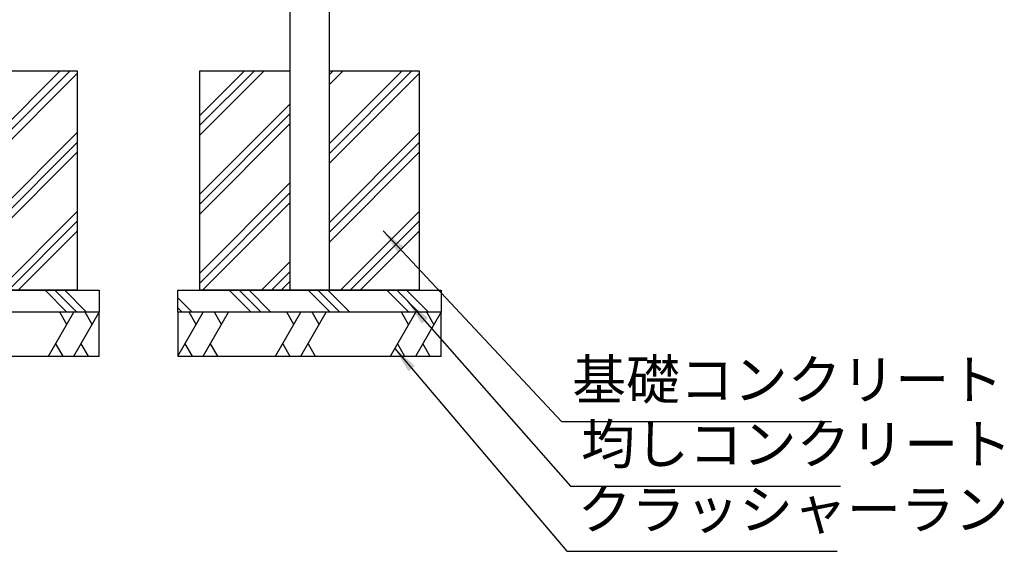
# Model space of a CAD drawing. Extents: x 0 to 12600, y 0 to 8910.
# Drawn here: x 4177 to 6422, y 1716 to 2927 of the extents above; entities that cross this region are included whole.
import ezdxf

# ---------------------------------------------------------------- set-up
doc = ezdxf.new("R2010")
doc.units = 0
doc.header["$LTSCALE"] = 9
for name, color, linetype in [('P002', 181, 'CONTINUOUS'), ('P019', 71, 'CONTINUOUS'), ('P919', 75, 'CONTINUOUS'), ('P_2DIM', 6, 'CONTINUOUS')]:
    doc.layers.add(name, color=color, linetype=linetype)
doc.styles.add('BIGFONT', font='simplex.shx', dxfattribs={"bigfont": 'bigfont.shx'})
doc.dimstyles.new('DIMBIGFONT$7', dxfattribs={"dimscale": 30, "dimtxt": 3, "dimasz": 2, "dimexe": 1.5, "dimexo": 3, "dimgap": 0.75, "dimtad": 1, "dimdec": 1, "dimdsep": 46, "dimtxsty": 'BIGFONT', "dimsah": 1, "dimcen": 0, "dimclrt": 230, "dimadec": 1, "dimazin": 2, "dimtfac": 0.6, "dimtdec": 1, "dimtofl": 0, "dimtmove": 0, "dimatfit": 3, "dimfxl": 1, "dimtvp": 1, "dimtolj": 1, "dimarcsym": 0})

msp = doc.modelspace()

# ---------------------------------------------------------------- hatches: boundary and pattern name
at = {"layer": 'P919'}
h = msp.add_hatch(dxfattribs=at)
h.set_pattern_fill('PLAST', color=256, scale=20, angle=45, style=0)
h.set_pattern_definition([(45, (-914.86, -8704.59), (-89.8026, 89.8026), []), (45, (-926.09, -8693.36), (-89.8026, 89.8026), []), (45, (-937.31, -8682.14), (-89.8026, 89.8026), [])])
h.paths.add_polyline_path([(4013.519, 2810.679), (3808.069, 2810.679), (3808.069, 2310.679), (4013.519, 2310.679)])
h.paths.add_polyline_path([(4308.069, 2810.679), (4102.619, 2810.679), (4102.619, 2310.679), (4308.069, 2310.679)])
h = msp.add_hatch(dxfattribs=at)
h.set_pattern_fill('PLAST', color=256, scale=20, angle=45, style=0)
h.set_pattern_definition([(45, (-135.44, -8704.59), (-89.8026, 89.8026), []), (45, (-146.66, -8693.36), (-89.8026, 89.8026), []), (45, (-157.89, -8682.14), (-89.8026, 89.8026), [])])
h.paths.add_polyline_path([(4792.942, 2810.679), (4587.492, 2810.679), (4587.492, 2310.679), (4792.942, 2310.679)])
h.paths.add_polyline_path([(5087.492, 2810.679), (4882.042, 2810.679), (4882.042, 2310.679), (5087.492, 2310.679)])
h = msp.add_hatch(dxfattribs=at)
h.set_pattern_fill('PLAST', color=256, scale=20, angle=315, style=0)
h.set_pattern_definition([(315, (-914.86, -8704.59), (89.8026, 89.8026), []), (315, (-903.64, -8693.36), (89.8026, 89.8026), []), (315, (-892.41, -8682.14), (89.8026, 89.8026), [])])
h.paths.add_polyline_path([(4358.069, 2310.679), (3758.069, 2310.679), (3758.069, 2260.679), (4358.069, 2260.679)])
h = msp.add_hatch(dxfattribs=at)
h.set_pattern_fill('PLAST', color=256, scale=20, angle=315, style=0)
h.set_pattern_definition([(315, (-135.44, -8704.59), (89.8026, 89.8026), []), (315, (-124.21, -8693.36), (89.8026, 89.8026), []), (315, (-112.99, -8682.14), (89.8026, 89.8026), [])])
h.paths.add_polyline_path([(5137.492, 2310.679), (4537.492, 2310.679), (4537.492, 2260.679), (5137.492, 2260.679)])

# ---------------------------------------------------------------- linework, layer by layer
at = {"layer": 'P002'}
for p, q in [((4882.042, 3336.925), (4882.042, 2310.679)), ((4793.042, 3287.624), (4793.042, 2310.679)), ((4793.042, 2310.679), (4882.042, 2310.679))]:
    msp.add_line(p, q, dxfattribs=at)
at = {"layer": 'P019'}
for points in [[(4102.619, 2810.679), (4308.069, 2810.679), (4308.069, 2310.679), (3808.069, 2310.679), (3808.069, 2810.679), (4013.519, 2810.679)], [(4882.042, 2810.679), (5087.492, 2810.679), (5087.492, 2310.679), (4587.492, 2310.679), (4587.492, 2810.679), (4792.942, 2810.679)]]:
    msp.add_lwpolyline(points, dxfattribs=at)
for points in [[(3758.069, 2310.679), (4358.069, 2310.679), (4358.069, 2260.679), (3758.069, 2260.679)], [(4537.492, 2310.679), (5137.492, 2310.679), (5137.492, 2260.679), (4537.492, 2260.679)], [(4358.069, 2260.679), (3758.069, 2260.679), (3758.069, 2160.679), (4358.069, 2160.679)], [(5137.492, 2260.679), (4537.492, 2260.679), (4537.492, 2160.679), (5137.492, 2160.679)]]:
    msp.add_lwpolyline(points, close=True, dxfattribs=at)
at = {"layer": 'P919'}
for p, q in [((4242.599, 2160.679), (4300.334, 2260.679)), ((4284.223, 2232.773), (4268.111, 2260.679)), ((4300.334, 2160.679), (4358.069, 2260.679)), ((4341.958, 2232.773), (4325.846, 2260.679)), ((4537.492, 2160.679), (4595.227, 2260.679)), ((4579.116, 2232.773), (4563.004, 2260.679)), ((4595.227, 2160.679), (4652.962, 2260.679)), ((4636.851, 2232.773), (4620.739, 2260.679)), ((4760.312, 2160.679), (4818.047, 2260.679)), ((4801.936, 2232.773), (4785.825, 2260.679)), ((4818.047, 2160.679), (4875.782, 2260.679)), ((4859.671, 2232.773), (4843.56, 2260.679)), ((5022.022, 2160.679), (5079.757, 2260.679)), ((5063.646, 2232.773), (5047.534, 2260.679)), ((5079.757, 2160.679), (5137.492, 2260.679)), ((5121.381, 2232.773), (5105.269, 2260.679)), ((4258.71, 2188.584), (4274.822, 2160.679)), ((4316.445, 2188.584), (4332.557, 2160.679)), ((4553.603, 2188.584), (4569.715, 2160.679)), ((4611.338, 2188.584), (4627.45, 2160.679)), ((4776.424, 2188.584), (4792.535, 2160.679)), ((4834.159, 2188.584), (4850.27, 2160.679)), ((5038.133, 2188.584), (5054.244, 2160.679)), ((5095.868, 2188.584), (5111.98, 2160.679))]:
    msp.add_line(p, q, dxfattribs=at)

# ---------------------------------------------------------------- texts
at = {"layer": 'P_2DIM', "color": 230, "char_height": 90, "attachment_point": 7, "style": 'BIGFONT'}
for s, insert in [('基礎コンクリート', (5436.652, 2033.93)), ('均しコンクリート', (5456.948, 1886.947)), ('クラッシャーラン', (5449.072, 1738.436))]:
    msp.add_mtext(s, dxfattribs=dict(at, insert=insert))

# ---------------------------------------------------------------- leaders
at = {"layer": 'P_2DIM', "annotation_type": 0, "has_hookline": 1, "hookline_direction": 0, "text_width": 591.429}
for points in [[(5005.683, 2445.709), (5412.152, 2011.43), (5414.152, 2011.43)], [(5061.208, 2285.679), (5432.448, 1864.447), (5434.448, 1864.447)], [(5031.835, 2177.676), (5424.572, 1715.936), (5426.572, 1715.936)]]:
    msp.add_leader(points, dimstyle='DIMBIGFONT$7', dxfattribs=at)

doc.saveas('drawing.dxf')
